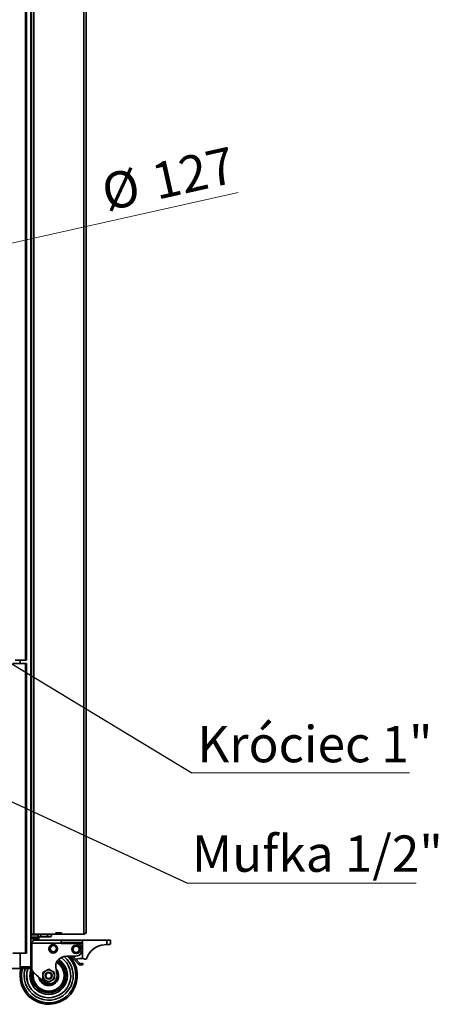
# Model space of a CAD drawing. Units: millimetres. Extents: x 5 to 589, y 5 to 415.
# Drawn here: x 492 to 528, y 233 to 318 of the extents above; entities that cross this region are included whole.
import ezdxf

# ---------------------------------------------------------------- set-up
doc = ezdxf.new("R2010")
doc.units = ezdxf.units.MM
doc.styles.add('SLDTEXTSTYLE0', font='TXT', dxfattribs={"width": 0.605})
doc.dimstyles.new('SLDDIMSTYLE2', dxfattribs={"dimtxt": 3.081982, "dimasz": 3.302, "dimexe": 0, "dimexo": 0.0625, "dimgap": 0.770496, "dimtad": 1, "dimlfac": 10, "dimrnd": 1e-09, "dimzin": 12, "dimdsep": 46, "dimtxsty": 'SLDTEXTSTYLE0', "dimsah": 1, "dimcen": 0, "dimadec": 0, "dimazin": 3, "dimtfac": 1, "dimtmove": 0, "dimatfit": 3, "dimfxl": 0, "dimfrac": 2, "dimtolj": 1, "dimtzin": 12, "dimarcsym": 0})
doc.dimstyles.new('SLDDIMSTYLE3', dxfattribs={"dimtxt": 0.18, "dimasz": 3.302, "dimexe": 0, "dimexo": 0.0625, "dimgap": 0, "dimtad": 0, "dimtih": 1, "dimtoh": 1, "dimdec": 0, "dimrnd": 1e-09, "dimzin": 0, "dimdsep": 46, "dimtxsty": 'Standard', "dimsah": 1, "dimcen": 0.09, "dimadec": 0, "dimazin": 0, "dimtfac": 3.302, "dimtdec": 0, "dimtofl": 0, "dimtmove": 0, "dimatfit": 3, "dimfxl": 0, "dimfrac": 2, "dimtolj": 1, "dimtzin": 0, "dimarcsym": 0})

# ---------------------------------------------------------------- blocks, each defined once
blk = doc.blocks.new('_D_9')
at = {"color": 7, "linetype": 'Continuous', "lineweight": 0}
for q in [(510.693, 303.381), (460.38, 292.101)]:
    blk.add_line((472.772, 294.879), q, dxfattribs=at)
at = {"color": 7, "linetype": 'Continuous', "lineweight": 18}
for points in [[(472.772, 294.879), (469.439, 294.652), (469.661, 293.661)], [(460.38, 292.101), (463.713, 292.327), (463.49, 293.319)]]:
    blk.add_solid(points, dxfattribs=at)
at = {"color": 7, "linetype": 'Continuous', "lineweight": 18, "char_height": 3.175, "attachment_point": 1, "rotation": 12.6363, "style": 'SLDTEXTSTYLE0'}
for s, insert in [('127', (502.914, 305.825)), ('%%c', (498.527, 304.842))]:
    blk.add_mtext(s, dxfattribs=dict(at, insert=insert))
blk = doc.blocks.new('SW_NOTE_0')
at = {"color": 0, "linetype": 'Continuous', "lineweight": 0}
blk.add_line((19.96, 0), (0, 0), dxfattribs=at)
at = {"color": 0, "linetype": 'Continuous', "lineweight": 0, "insert": (0.388, 4.174), "char_height": 3.175, "attachment_point": 1, "style": 'SLDTEXTSTYLE0'}
blk.add_mtext('Mufka 1/2"', dxfattribs=at)
blk = doc.blocks.new('SW_NOTE_0_1')
at = {"color": 0, "linetype": 'Continuous', "lineweight": 0}
blk.add_line((19.019, 0), (0, 0), dxfattribs=at)
at = {"color": 0, "linetype": 'Continuous', "lineweight": 0, "insert": (0.483, 4.097), "char_height": 3.175, "attachment_point": 1, "style": 'SLDTEXTSTYLE0'}
blk.add_mtext('Króciec 1"', dxfattribs=at)

msp = doc.modelspace()

# ---------------------------------------------------------------- linework, layer by layer
at = {"color": 7, "linetype": 'Continuous', "lineweight": 35}
for p, q in [((492.1258, 377.6398), (492.1258, 262.5548)), ((492.2108, 262.5548), (492.2108, 377.6398)), ((497.2128, 377.7198), (497.2128, 238.6398)), ((497.4178, 377.6248), (497.4178, 238.8448)), ((497.4258, 377.7798), (497.4258, 239.4098)), ((492.6538, 375.8298), (492.6538, 238.6398)), ((492.8588, 375.8298), (492.8588, 238.6398)), ((492.6178, 239.3598), (492.6178, 363.2523)), ((492.5758, 235.7898), (492.5758, 359.4898)), ((491.0108, 262.2548), (492.1258, 262.2548)), ((492.1258, 262.5548), (491.2108, 262.5548)), ((492.2108, 262.5548), (492.1258, 262.5548)), ((492.1258, 262.2548), (492.1258, 236.9848)), ((492.1258, 262.2548), (492.2108, 262.2548)), ((492.2108, 236.9848), (492.2108, 262.2548)), ((492.6538, 239.3098), (492.5758, 239.3098)), ((492.5758, 239.2098), (492.6538, 239.2098)), ((492.5758, 239.1098), (492.6538, 239.1098)), ((492.5758, 238.9598), (492.6538, 238.9598)), ((492.6178, 239.3598), (492.6538, 239.3598)), ((497.4258, 239.4098), (497.4178, 239.4098)), ((497.4178, 239.3598), (497.4258, 239.3598)), ((497.4258, 239.2798), (497.4178, 239.2798)), ((497.4258, 239.3598), (497.4258, 239.2798)), ((492.5758, 238.7198), (492.6538, 238.7198)), ((492.5758, 238.6398), (492.6538, 238.6398)), ((493.2312, 238.5613), (492.5758, 238.5613)), ((493.293, 238.22), (492.5758, 238.22)), ((492.8588, 238.6398), (492.6538, 238.6398)), ((494.7583, 238.6398), (492.8588, 238.6398)), ((495.2428, 238.1098), (492.9274, 238.1098)), ((493.2426, 238.3844), (493.1885, 238.5613)), ((493.2312, 238.4589), (493.2312, 238.6398)), ((493.293, 238.22), (493.2426, 238.3844)), ((493.2584, 238.4413), (493.3303, 238.3998)), ((493.293, 238.1098), (493.293, 238.22)), ((493.3303, 238.3998), (494.2803, 238.3998)), ((493.4651, 238.4589), (493.4651, 238.6398)), ((494.0392, 238.4589), (494.0392, 238.6398)), ((494.2803, 238.3998), (494.3522, 238.4413)), ((494.3794, 238.4589), (494.3504, 238.4449)), ((494.3794, 238.4589), (494.3794, 238.6398)), ((495.2583, 238.7498), (494.7583, 238.7498)), ((494.7583, 238.7498), (494.7583, 238.6398)), ((494.7883, 238.7198), (494.7583, 238.7198)), ((494.7883, 238.6398), (494.7583, 238.6398)), ((494.778, 238.7498), (494.778, 238.7198)), ((494.7883, 238.7198), (494.7883, 238.6398)), ((495.2283, 238.7198), (494.7883, 238.7198)), ((494.7883, 238.6398), (495.2283, 238.6398)), ((495.1378, 238.7498), (495.1378, 238.7198)), ((495.2283, 238.6398), (495.2283, 238.7198)), ((495.2583, 238.7198), (495.2283, 238.7198)), ((495.2583, 238.6398), (495.2283, 238.6398)), ((495.2428, 238.1098), (497.0928, 238.1098)), ((495.2428, 237.9098), (495.2428, 238.1098)), ((495.2583, 238.6398), (495.2583, 238.7498)), ((497.2128, 238.6398), (495.2583, 238.6398)), ((497.0928, 238.1098), (497.0928, 237.9098)), ((497.0928, 238.1098), (499.2228, 238.1098)), ((499.2228, 238.1098), (499.2228, 237.7237)), ((499.2228, 238.1098), (499.5428, 238.1098)), ((499.5428, 238.1098), (499.5428, 237.7517)), ((492.6597, 237.8598), (492.6597, 235.4897)), ((495.2429, 237.8598), (492.6597, 237.8598)), ((495.2428, 237.9098), (497.0928, 237.9098)), ((495.2428, 237.8098), (495.2428, 237.9098)), ((495.2428, 237.8098), (497.0928, 237.8098)), ((495.2429, 237.8111), (495.2429, 237.8598)), ((496.5429, 237.8111), (495.2429, 237.8111)), ((497.0928, 237.8098), (497.0928, 237.9098)), ((497.0928, 236.5036), (497.0928, 237.8098)), ((499.2228, 237.7237), (498.9859, 237.703)), ((492.1258, 236.9848), (491.0108, 236.9848)), ((492.2108, 236.9848), (492.1258, 236.9848)), ((495.7086, 236.7048), (496.5037, 236.7246)), ((496.753, 236.0144), (496.1, 236.7146)), ((496.2604, 236.7186), (496.5067, 236.4545)), ((496.5067, 236.4545), (496.8408, 236.0962)), ((491.6508, 235.6398), (490.6508, 235.6398)), ((491.6508, 235.6398), (491.6508, 235.7898)), ((491.6508, 235.7898), (492.5758, 235.7898)), ((492.0758, 235.6398), (491.6508, 235.6398)), ((492.0758, 235.7898), (492.0758, 235.6398)), ((492.1758, 235.6398), (492.1758, 235.7898)), ((492.5758, 235.6398), (492.1758, 235.6398)), ((492.5281, 235.6398), (492.6597, 235.4897)), ((492.5758, 235.6398), (492.5758, 235.7898)), ((494.1428, 235.5872), (493.8928, 235.4428)), ((494.3928, 235.4428), (494.1428, 235.5872)), ((494.8713, 235.0118), (494.7699, 235.75)), ((497.0812, 236.0974), (497.1447, 235.9956)), ((493.8928, 235.4428), (493.6428, 235.2985)), ((493.6428, 235.0098), (493.6428, 234.7211)), ((493.6428, 234.7211), (493.8928, 234.5768)), ((494.6428, 235.2985), (494.3928, 235.4428)), ((494.3928, 234.5768), (494.6428, 234.7211)), ((494.6428, 234.7211), (494.6428, 235.0098)), ((493.8928, 234.5768), (494.1428, 234.4325)), ((494.1428, 234.4325), (494.3928, 234.5768))]:
    msp.add_line(p, q, dxfattribs=at)
at = {"color": 8, "linetype": 'Continuous', "lineweight": 35}
for p, q in [((492.5758, 300.7898), (492.6178, 300.7898)), ((492.6178, 299.2898), (492.5758, 299.2898)), ((491.6508, 262.2548), (491.6508, 262.5548)), ((492.5758, 261.7898), (492.6178, 261.7898)), ((492.6178, 260.2898), (492.5758, 260.2898)), ((492.6178, 239.4218), (492.5758, 239.4218)), ((492.6538, 238.8613), (492.5758, 238.8613)), ((492.6538, 238.7363), (492.5758, 238.7363)), ((493.2426, 238.3844), (492.5758, 238.3844)), ((491.6508, 235.7898), (491.6508, 236.9848))]:
    msp.add_line(p, q, dxfattribs=at)
at = {"color": 7, "linetype": 'Continuous', "lineweight": 35, "flags": 128}
for points in [[(495.2429, 237.8598), (495.2429, 237.9032), (495.2429, 237.9453), (495.2429, 237.9848), (495.2429, 238.0205), (495.2429, 238.0513), (495.2429, 238.0763), (495.2429, 238.0947), (495.2429, 238.106), (495.2429, 238.1098)], [(499.5428, 237.7517), (499.5379, 237.7513), (499.5235, 237.75), (499.4999, 237.7479), (499.4679, 237.7451), (499.4285, 237.7417), (499.3828, 237.7377), (499.3322, 237.7333), (499.2783, 237.7286), (499.2228, 237.7237)]]:
    msp.add_lwpolyline(points, dxfattribs=at)
at = {"color": 8, "linetype": 'Continuous', "lineweight": 35, "flags": 128}
for points in [[(492.7151, 235.4292), (492.6731, 235.2426), (492.6548, 235.0098)], [(492.7479, 235.3938), (492.7138, 235.2361), (492.696, 235.0098)], [(492.8292, 235.3085), (492.814, 235.2316), (492.7957, 235.0098)]]:
    msp.add_lwpolyline(points, dxfattribs=at)
at = {"color": 7, "linetype": 'Continuous', "lineweight": 35}
for centre, radius in [((494.5428, 237.3598), 0.375), ((494.5428, 237.3598), 0.275), ((496.5428, 237.3098), 0.375), ((496.5428, 237.3098), 0.275), ((494.1428, 235.0098), 0.3), ((494.1428, 235.0098), 0.2386)]:
    msp.add_circle(centre, radius, dxfattribs=at)
for centre, radius, start, end in [((492.428, 300.7898), 0.2, 18.415835, 42.371664), ((492.428, 299.2898), 0.2, 317.628336, 341.584165), ((492.428, 261.7898), 0.2, 18.415835, 42.371664), ((492.428, 260.2898), 0.2, 317.628336, 341.584165), ((496.519, 237.2848), 0.5604, 268.435674, 37.107349), ((496.5289, 237.2099), 0.6013, 43.383601, 88.668527), ((499.1428, 235.9098), 1.8, 95, 161.70328), ((494.1428, 235.0098), 2.5, 180, 42.894118), ((494.1428, 235.0098), 1.925, 180, 55.145238), ((494.1428, 235.0098), 1.923, 180, 55.177516), ((495.731, 235.6168), 1.0882, 91.175, 141.324861), ((496.5433, 236.4886), 0.05, 223, 289.060172), ((496.9678, 235.2598), 1.25, 84.26083, 109.060144), ((496.9678, 235.2598), 1.25, 71.219357, 84.26083), ((497.3863, 236.4906), 0.05, 251.219357, 341.70328), ((494.1428, 235.0098), 2.5, 165.404107, 180), ((494.1428, 235.0098), 1.925, 160.896676, 180), ((494.1428, 235.0098), 1.923, 160.876035, 180), ((498.2566, 240.5555), 7.5491, 222.148409, 234.226258), ((494.1428, 235.0098), 0.5, 60, 120), ((495.5679, 235.8993), 0.8118, 170.780373, 190.595155), ((495.5127, 235.8676), 0.7634, 145.782073, 167.7634), ((496.9358, 236.1849), 0.25, 223, 271.16909), ((496.9358, 236.1849), 0.13, 223, 271.169094), ((496.9328, 236.3348), 0.28, 271.169094, 302), ((496.9328, 236.3348), 0.4, 271.169091, 302), ((494.1428, 235.0098), 0.7, 209.269139, 272.193955), ((494.1428, 235.0098), 0.5, 120, 180), ((494.1428, 235.0098), 0.5, 180, 240), ((494.2235, 234.9581), 0.65, 234.226245, 4.736843), ((494.1428, 235.0098), 0.5, 0, 60), ((494.1428, 235.0098), 0.5, 300, 0), ((494.1428, 235.0098), 0.5, 240, 300)]:
    msp.add_arc(centre, radius, start, end, dxfattribs=at)
at = {"color": 8, "linetype": 'Continuous', "lineweight": 35}
for radius, start, end in [(2.3759, 180, 45.595531), (2.1383, 180, 51.201467), (1.6374, 180, 58.915863), (2.3759, 164.623605, 180), (2.1383, 158.606642, 180), (1.6374, 160.76203, 180), (1.488, 180, 60.124933), (1.4467, 180, 60.226139), (1.3471, 180, 60.071224), (0.8704, 188.791413, 41.76654), (0.7708, 198.402191, 28.304401)]:
    msp.add_arc((494.1428, 235.0098), radius, start, end, dxfattribs=at)
at = {"color": 7, "linetype": 'Continuous', "lineweight": 35}
for points, knots in [([(492.9274, 238.1098), (492.8994, 238.1062), (492.8385, 238.0984), (492.7549, 238.0456), (492.6963, 237.9794), (492.6653, 237.9195), (492.6615, 237.8788), (492.6597, 237.8598)], [0, 0, 0, 0, 0.2617415, 0.5698833, 0.7481363, 0.8825279, 1, 1, 1, 1]), ([(493.2312, 238.4589), (493.2412, 238.4522), (493.2895, 238.4197), (493.3702, 238.4015), (493.4371, 238.4419), (493.4651, 238.4589)], [0, 0, 0, 0, 0.1310246, 0.6354286, 1, 1, 1, 1]), ([(493.4651, 238.4589), (493.5677, 238.4356), (493.7595, 238.392), (493.9504, 238.4377), (494.0392, 238.4589)], [0, 0, 0, 0, 0.5347161, 1, 1, 1, 1]), ([(494.0392, 238.4589), (494.1, 238.4356), (494.2136, 238.392), (494.3267, 238.4377), (494.3794, 238.4589)], [0, 0, 0, 0, 0.53471571, 1, 1, 1, 1]), ([(497.4178, 238.8448), (497.4155, 238.8302), (497.4105, 238.7982), (497.3683, 238.7486), (497.2995, 238.695), (497.2424, 238.6587), (497.2128, 238.6398)], [0, 0, 0, 0, 0.2145049, 0.4693252, 0.7242463, 1, 1, 1, 1]), ([(497.2128, 238.6398), (497.2396, 238.6429), (497.2934, 238.6491), (497.3611, 238.6965), (497.4085, 238.7642), (497.4147, 238.818), (497.4178, 238.8448)], [0, 0, 0, 0, 0.2500027, 0.4999964, 0.7499973, 1, 1, 1, 1]), ([(493.6428, 235.2985), (493.6428, 235.2752), (493.6428, 235.1795), (493.6428, 235.0829), (493.6428, 235.0098)], [0, 0, 0, 0, 0.2432071, 1, 1, 1, 1]), ([(494.6428, 235.0098), (494.6428, 235.0829), (494.6428, 235.1795), (494.6428, 235.2752), (494.6428, 235.2985)], [0, 0, 0, 0, 0.7567929, 1, 1, 1, 1])]:
    msp.add_open_spline(points, degree=3, knots=knots, dxfattribs=at)

# ---------------------------------------------------------------- block references
at = {"color": 7, "linetype": 'Continuous', "lineweight": 0}
for name, p in [('SW_NOTE_0_1', (506.6339, 252.7128)), ('SW_NOTE_0', (506.2584, 243.0758))]:
    msp.add_blockref(name, p, dxfattribs=at)

# ---------------------------------------------------------------- dimensions: what is measured, and where the dimension line sits
at = {"color": 7, "linetype": 'Continuous', "lineweight": 18}
dim = msp.add_diameter_dim_2p(p1=(472.772, 294.879), p2=(460.3796, 292.1007), dimstyle='SLDDIMSTYLE2', dxfattribs=at)
dim.commit()
dim.dimension.update_dxf_attribs({"geometry": '_D_9', "text_midpoint": (505.1381, 302.1352), "dimtype": 163})

# ---------------------------------------------------------------- leaders
at = {"color": 7, "linetype": 'Continuous', "lineweight": 0}
for points in [[(450.6984, 286.5442), (506.6339, 252.7128)], [(454.0513, 267.2805), (506.2584, 243.0758)]]:
    msp.add_leader(points, dimstyle='SLDDIMSTYLE3', dxfattribs=at)

doc.saveas('drawing.dxf')
